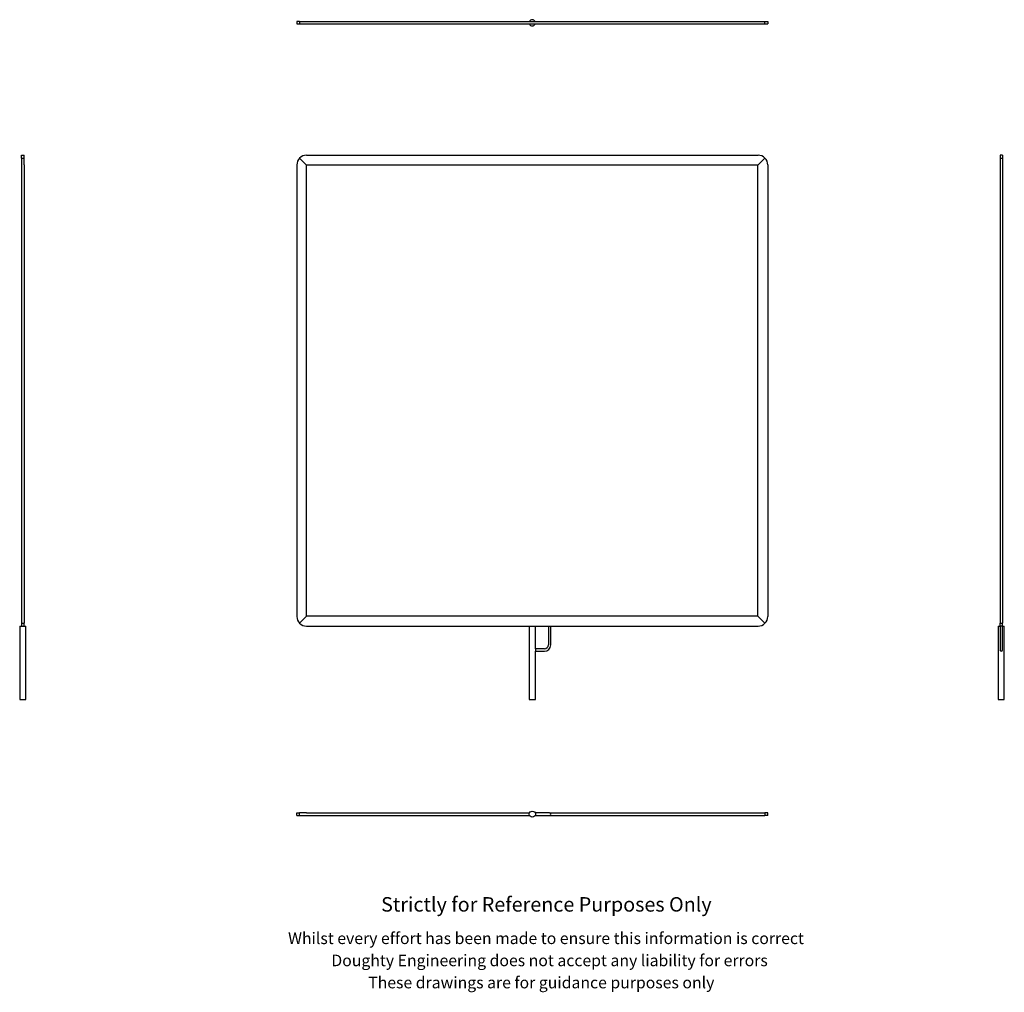
# Model space of a CAD drawing. Units: millimetres. Extents: x 345 to 2894, y -282 to 2236.
import ezdxf

# ---------------------------------------------------------------- set-up
doc = ezdxf.new("R2010")
doc.units = ezdxf.units.MM
doc.header["$LTSCALE"] = 8
doc.styles.get("Standard").update_dxf_attribs({"font": 'arial.ttf'})

msp = doc.modelspace()

# ---------------------------------------------------------------- linework, layer by layer
at = {"color": 7, "linetype": 'Continuous', "lineweight": 25}
for p, q in [((1062.7, 2231.1), (1062.7, 2224.8)), ((1070, 2231.1), (1062.7, 2231.1)), ((1062.7, 2224.8), (1070, 2224.8)), ((1070, 2231.1), (1087.7, 2231.1)), ((1070, 2231.1), (1070, 2224.8)), ((1070, 2224.8), (1087.7, 2224.8)), ((1087.7, 2231.1), (2256.9, 2231.1)), ((1087.7, 2224.8), (2256.9, 2224.8)), ((2256.9, 2231.1), (2274.6, 2231.1)), ((2256.9, 2224.8), (2274.6, 2224.8)), ((2274.6, 2224.8), (2274.6, 2231.1)), ((2274.6, 2231.1), (2281.9, 2231.1)), ((2274.6, 2224.8), (2281.9, 2224.8)), ((2281.9, 2231.1), (2281.9, 2224.8)), ((350, 1884.9), (356.4, 1884.9)), ((350, 1877.6), (350, 1884.9)), ((350, 1877.6), (356.4, 1877.6)), ((350, 1877.6), (350, 1859.9)), ((356.4, 1877.6), (356.4, 1884.9)), ((356.4, 1859.9), (356.4, 1877.6)), ((1088.1, 1859.5), (1070, 1877.6)), ((1087.7, 1884.9), (2256.9, 1884.9)), ((2274.6, 1877.6), (2256.5, 1859.5)), ((2883.3, 1884.9), (2883.3, 1877.6)), ((2889.6, 1884.9), (2883.3, 1884.9)), ((2883.3, 1877.6), (2889.6, 1877.6)), ((2883.3, 1877.6), (2883.3, 1859.9)), ((2889.6, 1884.9), (2889.6, 1877.6)), ((2889.6, 1877.6), (2889.6, 1859.9)), ((350, 1859.9), (350, 690.7)), ((356.4, 1859.9), (356.4, 690.7)), ((1062.7, 1859.9), (1062.7, 690.7)), ((2256.5, 1859.5), (1088.1, 1859.5)), ((1088.1, 691.1), (1088.1, 1859.5)), ((2256.5, 691.1), (2256.5, 1859.5)), ((2281.9, 1859.9), (2281.9, 690.7)), ((2883.3, 1859.9), (2883.3, 690.7)), ((2889.6, 1859.9), (2889.6, 690.7)), ((350, 690.7), (350, 673)), ((356.4, 690.7), (356.4, 673)), ((1070, 673), (1088.1, 691.1)), ((2256.5, 691.1), (1088.1, 691.1)), ((2274.6, 673), (2256.5, 691.1)), ((2883.3, 690.7), (2883.3, 673)), ((2889.6, 690.7), (2889.6, 673)), ((345.2, 665.7), (345.2, 475.7)), ((345.2, 665.7), (350, 665.7)), ((350, 673), (356.4, 673)), ((350, 673), (350, 665.7)), ((350, 665.7), (356.4, 665.7)), ((356.4, 665.7), (356.4, 673)), ((356.4, 665.7), (361.1, 665.7)), ((361.1, 475.7), (361.1, 665.7)), ((1087.7, 665.7), (1665, 665.7)), ((1664.4, 665.7), (1664.4, 475.7)), ((1665, 665.7), (1672.3, 665.7)), ((1672.3, 665.7), (1679.6, 665.7)), ((1679.6, 665.7), (2256.9, 665.7)), ((1680.3, 607.1), (1680.3, 665.7)), ((1713.9, 665.7), (1713.9, 617.1)), ((1720.3, 617.1), (1720.3, 665.7)), ((2878.5, 665.7), (2878.5, 475.7)), ((2878.5, 665.7), (2883.3, 665.7)), ((2883.3, 673), (2889.6, 673)), ((2883.3, 665.7), (2883.3, 673)), ((2883.3, 665.7), (2883.3, 617.1)), ((2889.6, 665.7), (2883.3, 665.7)), ((2889.6, 665.7), (2889.6, 673)), ((2889.6, 617.1), (2889.6, 665.7)), ((2889.6, 665.7), (2894.4, 665.7)), ((2894.4, 475.7), (2894.4, 665.7)), ((2883.3, 617.1), (2883.3, 603.9)), ((2889.6, 603.9), (2889.6, 617.1)), ((1703.9, 607.1), (1680.3, 607.1)), ((1680.3, 607.1), (1680.3, 600.7)), ((1680.3, 600.7), (1703.9, 600.7)), ((1680.3, 475.7), (1680.3, 600.7)), ((345.2, 475.7), (361.1, 475.7)), ((1664.4, 475.7), (1672.3, 475.7)), ((1672.3, 475.7), (1680.3, 475.7)), ((2878.5, 475.7), (2894.4, 475.7)), ((1062.7, 175.6), (1062.7, 182)), ((1062.7, 182), (1070, 182)), ((1070, 175.6), (1070, 182)), ((1087.7, 182), (1070, 182)), ((1087.7, 182), (1665, 182)), ((1679.6, 182), (1680.3, 182)), ((1703.9, 182), (1680.3, 182)), ((1680.3, 182), (1680.3, 175.6)), ((1717.1, 182), (1703.9, 182)), ((1717.1, 182), (2256.9, 182)), ((2256.9, 182), (2274.6, 182)), ((2281.9, 182), (2274.6, 182)), ((2274.6, 182), (2274.6, 175.6)), ((2281.9, 175.6), (2281.9, 182)), ((1062.7, 175.6), (1070, 175.6)), ((1070, 175.6), (1087.7, 175.6)), ((1087.7, 175.6), (1665, 175.6)), ((1679.6, 175.6), (1680.3, 175.6)), ((1680.3, 175.6), (1703.9, 175.6)), ((1703.9, 175.6), (1717.1, 175.6)), ((1717.1, 175.6), (2256.9, 175.6)), ((2256.9, 175.6), (2274.6, 175.6)), ((2281.9, 175.6), (2274.6, 175.6))]:
    msp.add_line(p, q, dxfattribs=at)
msp.add_circle((1672.3, 178.8), 7.94, dxfattribs=at)
for centre, radius, start, end in [((1672.3, 2227.9), 7.94, 23.5782, 156.4218), ((1672.3, 2227.9), 7.94, 203.5782, 270), ((1672.3, 2227.9), 7.94, 270, 336.4218), ((1087.7, 1859.9), 25, 135, 180), ((1087.7, 1859.9), 25, 90, 135), ((2256.9, 1859.9), 25, 45, 90), ((2256.9, 1859.9), 25, 0, 45), ((1087.7, 690.7), 25, 180, 225), ((2256.9, 690.7), 25, 315, 0), ((1087.7, 690.7), 25, 225, 270), ((2256.9, 690.7), 25, 270, 315), ((1703.9, 617.1), 10, 270, 0), ((1703.9, 617.1), 16.4, 270, 0), ((2886.4, 603.9), 3.18, 180, 0), ((1717.1, 178.8), 3.18, 270, 90)]:
    msp.add_arc(centre, radius, start, end, dxfattribs=at)

# ---------------------------------------------------------------- texts
for s, height, p in [('Strictly for Reference Purposes Only', 37.5, (1280.9, -73.5)), ('Whilst every effort has been made to ensure this information is correct ', 30, (1040.1, -157.6)), ('Doughty Engineering does not accept any liability for errors', 30, (1152.1, -214.9)), ('These drawings are for guidance purposes only', 30, (1247.6, -272.2))]:
    msp.add_text(s, height=height).set_placement(p)

doc.saveas('drawing.dxf')
